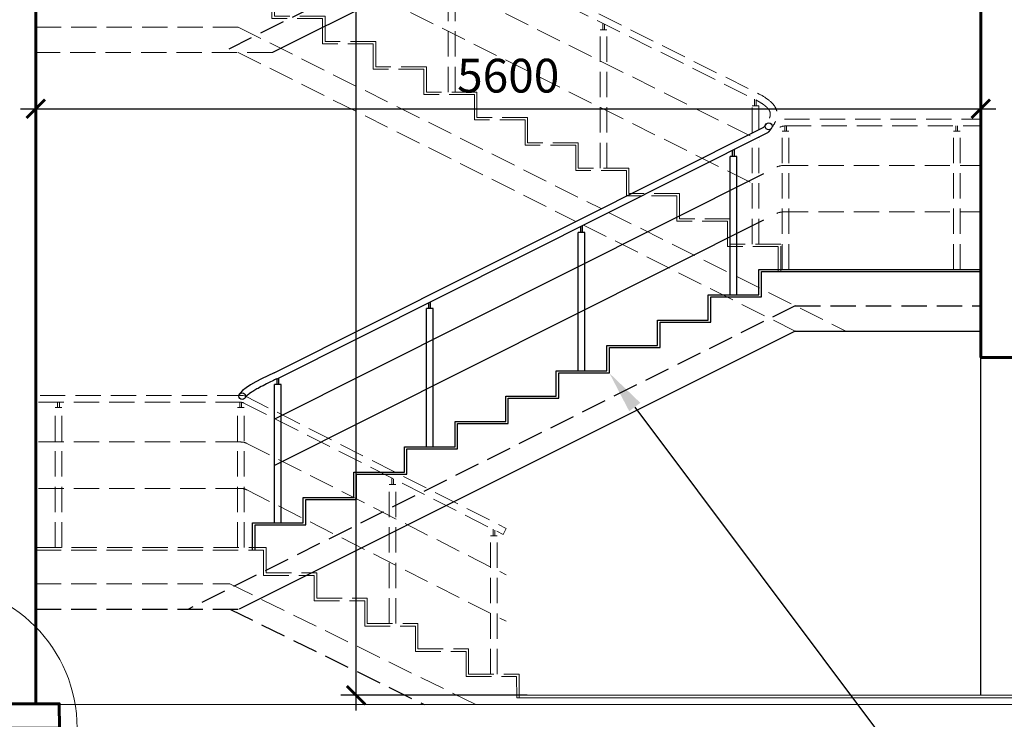
# Model space of a CAD drawing. Units: millimetres. Extents: x -533889 to -62763, y -292783 to 93076.
# Drawn here: x -327802 to -321967, y -252853 to -248710 of the extents above; entities that cross this region are included whole.
import ezdxf
from ezdxf import colors
from ezdxf.entities.mleader import LeaderData, LeaderLine
from ezdxf.math import Vec2, Vec3

# ---------------------------------------------------------------- set-up
doc = ezdxf.new("R2010")
doc.units = ezdxf.units.MM
doc.linetypes.add('GOST2.303 4', pattern=[7, 5, -2, 0])
for name, color, linetype, lineweight in [('01_Конструкции существующие', 3, 'Continuous', 60), ('Металл', 180, 'Continuous', 30), ('Размеры', 250, 'Continuous', 15), ('Штрих', 250, 'Continuous', 0)]:
    doc.layers.add(name, color=color, linetype=linetype, lineweight=lineweight)
doc.layers.add('Штамп', color=7, linetype='Continuous')
doc.styles.add('GOST 2.304', font='CS_Gost2304.shx', dxfattribs={"width": 0.8})
doc.dimstyles.new('Standard 50', dxfattribs={"dimtxt": 200, "dimasz": 110, "dimexe": 90, "dimexo": 70, "dimgap": 60, "dimtad": 1, "dimdec": 0, "dimrnd": 5, "dimzin": 1, "dimtxsty": 'GOST 2.304', "dimblk": 'ARCHTICK', "dimcen": 150, "dimdle": 90, "dimclrd": 256, "dimclre": 256, "dimclrt": 256, "dimadec": 0, "dimazin": 0, "dimtfac": 1, "dimtdec": 0, "dimtmove": 1, "dimatfit": 3, "dimldrblk": 'ARCHTICK', "dimfxl": 50, "dimarcsym": 0})

# ---------------------------------------------------------------- blocks, each defined once
blk = doc.blocks.new('_ArchTick')
at = {"color": 0, "linetype": 'ByBlock', "const_width": 0.15}
blk.add_lwpolyline([(-0.5, -0.5), (0.5, 0.5)], dxfattribs=at)
blk = doc.blocks.new('*D1757')
at = {"layer": 'DEFPOINTS', "color": 0}
for p in [(-327706.7, -249236.8), (-322106.7, -249236.8), (-322106.7, -249236.8)]:
    blk.add_point(p, dxfattribs=at)
at = {"layer": 'Размеры', "lineweight": -2}
for p, q in [((-327706.7, -249166.8), (-327706.7, -249146.8)), ((-322106.7, -249166.8), (-322106.7, -249146.8)), ((-327796.7, -249236.8), (-322016.7, -249236.8))]:
    blk.add_line(p, q, dxfattribs=at)
at = {"layer": 'Размеры', "lineweight": -2, "xscale": 110, "yscale": 110, "zscale": 110, "rotation": 180}
blk.add_blockref('_ArchTick', (-327706.7, -249236.8), dxfattribs=at)
at = {"layer": 'Размеры', "lineweight": -2, "xscale": 110, "yscale": 110, "zscale": 110}
blk.add_blockref('_ArchTick', (-322106.7, -249236.8), dxfattribs=at)
at = {"layer": 'Размеры', "insert": (-324906.7, -249066.9), "char_height": 200, "attachment_point": 5, "style": 'GOST 2.304'}
blk.add_mtext('5600', dxfattribs=at)
blk = doc.blocks.new('*D1759')
at = {"layer": 'DEFPOINTS', "color": 0}
for p in [(-325807.9, -240370.5), (-324723.5, -240370.5), (-324723.5, -252710.5)]:
    blk.add_point(p, dxfattribs=at)
at = {"layer": 'Размеры', "lineweight": -2}
for p, q in [((-325807.9, -252800.5), (-325807.9, -240280.5)), ((-324793.5, -240370.5), (-325897.9, -240370.5)), ((-324793.5, -252710.5), (-325897.9, -252710.5))]:
    blk.add_line(p, q, dxfattribs=at)
at = {"layer": 'Размеры', "lineweight": -2, "xscale": 110, "yscale": 110, "zscale": 110}
for p, rotation in [((-325807.9, -240370.5), 90), ((-325807.9, -252710.5), 270)]:
    blk.add_blockref('_ArchTick', p, dxfattribs=dict(at, rotation=rotation))
at = {"layer": 'Размеры', "insert": (-325979.8, -246540.5), "char_height": 200, "attachment_point": 5, "rotation": 90, "style": 'GOST 2.304'}
blk.add_mtext('12340', dxfattribs=at)
blk = doc.blocks.new('A$C49D15DB4')
at = {"layer": 'Металл', "linetype": 'GOST2.303 4', "lineweight": 0, "ltscale": 30}
for p, q in [((-4338.1, -3951.2), (-1330, -5455.4)), ((-4328.7, -3911.2), (-1312.1, -5419.6)), ((-4318.3, -4191.4), (-1312.1, -5694.6)), ((-4318.3, -4466.4), (-1312.1, -5969.6)), ((-3155, -5408), (-3155, -4589.7)), ((-3115, -5408), (-3115, -4589.7)), ((-2240, -5039.7), (-2240, -5000.3)), ((-2230, -5039.7), (-2230, -5005.4)), ((-2255, -5858), (-2255, -5039.7)), ((-2215, -5039.7), (-2255, -5039.7)), ((-2215, -5858), (-2215, -5039.7)), ((-1340, -5489.7), (-1340, -5450.3)), ((-1330, -5489.7), (-1330, -5455.4)), ((-1355, -5650.1), (-1355, -5489.7)), ((-1315, -5489.7), (-1355, -5489.7)), ((-1315, -5630.1), (-1315, -5489.7)), ((-1355, -6308), (-1355, -5694.8)), ((-1315, -6308), (-1315, -5674.8)), ((-4374.6, -7205.2), (-5600, -7205.2)), ((-4356.5, -7209.6), (-2812.8, -7991.6)), ((-4384.1, -7245.2), (-5600, -7245.2)), ((-5485, -8105.2), (-5485, -7276.8)), ((-5485, -7276.8), (-5445, -7276.8)), ((-5470, -7276.8), (-5470, -7245.5)), ((-5460, -7276.8), (-5460, -7245.2)), ((-5445, -8105.2), (-5445, -7276.8)), ((-4405, -8105.2), (-4405, -7276.8)), ((-4365, -7276.8), (-4405, -7276.8)), ((-4390, -7276.8), (-4390, -7245.2)), ((-4380, -7276.8), (-4380, -7245.5)), ((-4366, -7249.6), (-2830.9, -8027.3)), ((-4365, -8105.2), (-4365, -7276.8)), ((-4384.1, -7480.2), (-5600, -7480.2)), ((-4348, -7488.9), (-2812.8, -8266.6)), ((-3490, -7732.8), (-3490, -7693.4)), ((-3490, -7732.8), (-3490, -7693.4)), ((-3480, -7732.8), (-3480, -7698.4)), ((-4384.1, -7755.2), (-5600, -7755.2)), ((-3505, -8555), (-3505, -7732.8)), ((-3465, -7732.8), (-3505, -7732.8)), ((-3465, -8555), (-3465, -7732.8)), ((-4348, -7763.9), (-2812.8, -8541.6)), ((-2830.9, -8027.3), (-2812.8, -7991.6)), ((-2905, -8855), (-2905, -8036.7)), ((-2865, -8036.7), (-2905, -8036.7)), ((-2890, -8036.7), (-2890, -7997.3)), ((-2890, -8036.7), (-2890, -7997.3)), ((-2880, -8036.7), (-2880, -8002.4)), ((-2865, -8855), (-2865, -8036.7))]:
    blk.add_line(p, q, dxfattribs=at)
at = {"layer": 'Металл'}
for p, q in [((-4187.9, -7069.6), (-1285.6, -5615.3)), ((-4170, -7105.4), (-1260.6, -5647.5)), ((-1470, -5789.7), (-1470, -5755.4)), ((-1460, -5789.7), (-1460, -5750.3)), ((-1485, -6608), (-1485, -5789.7)), ((-1445, -5789.7), (-1485, -5789.7)), ((-1445, -6608), (-1445, -5789.7)), ((-4187.9, -7344.6), (-1285.6, -5890.3)), ((-4187.9, -7619.6), (-1285.6, -6165.3)), ((-2385, -7058), (-2385, -6239.7)), ((-2345, -6239.7), (-2385, -6239.7)), ((-2370, -6239.7), (-2370, -6205.4)), ((-2360, -6239.7), (-2360, -6200.3)), ((-2345, -7058), (-2345, -6239.7)), ((-3260, -6689.7), (-3260, -6650.3)), ((-3285, -7508), (-3285, -6689.7)), ((-3245, -6689.7), (-3285, -6689.7)), ((-3270, -6689.7), (-3270, -6655.4)), ((-3245, -7508), (-3245, -6689.7)), ((-4170, -7139.7), (-4170, -7105.4)), ((-4160, -7139.7), (-4160, -7100.3)), ((-4185, -7958), (-4185, -7139.7)), ((-4145, -7139.7), (-4185, -7139.7)), ((-4145, -7958), (-4145, -7139.7))]:
    blk.add_line(p, q, dxfattribs=at)
for centre in [(-1256.4, -5610.5), (-4376.2, -7208.5)]:
    blk.add_circle(centre, 20, dxfattribs=at)
at = {"layer": 'Металл', "lineweight": 0}
blk.add_arc((-4374.6, -7245.2), 40, 63.13327, 90, dxfattribs=at)
at = {"layer": 'Металл', "linetype": 'GOST2.303 4', "lineweight": 0, "ltscale": 30}
for centre, radius in [((-4384.1, -7285.2), 40), ((-4384.1, -7560.2), 80), ((-4384.1, -7835.2), 80)]:
    blk.add_arc(centre, radius, 63.13327, 90, dxfattribs=at)
blk.add_open_spline([(-1312.1, -5419.6), (-1244.4, -5457.9), (-1158.1, -5509.9), (-1240.6, -5622.7)], degree=3, dxfattribs=at)
blk.add_open_spline([(-1331.8, -5454.4), (-1326, -5457.7), (-1320.3, -5461), (-1308.9, -5467.7), (-1303.4, -5471.1), (-1292.7, -5477.9), (-1287.7, -5481.4), (-1278.2, -5488.5), (-1273.9, -5492.1), (-1266.9, -5498.5), (-1264, -5501.4), (-1259.1, -5507.1), (-1256.9, -5509.8), (-1253.7, -5514.7), (-1252.5, -5516.8), (-1250.4, -5521), (-1249.6, -5523.1), (-1248.2, -5527.2), (-1247.7, -5529.3), (-1247, -5533.6), (-1246.8, -5535.8), (-1246.8, -5540.7), (-1247, -5543.3), (-1247.9, -5549.1), (-1248.6, -5552.2), (-1250.6, -5559.1), (-1252, -5562.9), (-1255.5, -5571), (-1257.7, -5575.4), (-1263.1, -5584.7), (-1266.2, -5589.7), (-1270.5, -5595.8), (-1271.1, -5596.7), (-1271.8, -5597.6)], degree=3, knots=[0, 0, 0, 0, 18.865377, 18.865377, 37.730754, 37.730754, 56.596131, 56.596131, 75.461508, 75.461508, 90.696972, 90.696972, 105.932435, 105.932435, 118.059906, 118.059906, 130.187378, 130.187378, 142.314849, 142.314849, 154.442321, 154.442321, 166.569793, 166.569793, 178.697264, 178.697264, 190.824736, 190.824736, 202.952207, 202.952207, 215.079679, 215.079679, 217.107757, 217.107757, 217.107757, 217.107757], dxfattribs=at)
at = {"layer": 'Металл', "linetype": 'GOST2.303 4', "ltscale": 30}
blk.add_open_spline([(-1271.8, -5597.6), (-1275, -5602.1), (-1278.6, -5606.7), (-1283.5, -5612.8), (-1284.6, -5614.1), (-1285.6, -5615.3)], degree=3, knots=[217.107757, 217.107757, 217.107757, 217.107757, 227.20715, 227.20715, 229.781602, 229.781602, 229.781602, 229.781602], dxfattribs=at)
blk.add_open_spline([(-1240.6, -5622.8), (-1253.5, -5639.3), (-1256.9, -5643.4), (-1260.6, -5647.5)], degree=3, dxfattribs=at)
at = {"layer": 'Металл'}
blk.add_open_spline([(-4187.9, -7069.6), (-4287.9, -7118.5), (-4387.9, -7167.4), (-4396.4, -7205.2)], degree=3, dxfattribs=at)
blk.add_open_spline([(-4170.4, -7105.5), (-4179.7, -7110.1), (-4189.1, -7114.7), (-4213.4, -7126.7), (-4228.2, -7134), (-4256.6, -7148.5), (-4270.2, -7155.7), (-4291.5, -7167.4), (-4299.7, -7172.2), (-4314.9, -7181.3), (-4321.9, -7185.8), (-4332.4, -7192.9), (-4336.4, -7195.8), (-4343.3, -7201.1), (-4346.4, -7203.6), (-4350.8, -7207.6), (-4352.4, -7209.2), (-4357.8, -7216.2), (-4353.9, -7210.8), (-4354, -7210.8)], degree=3, knots=[0, 0, 0, 0, 21.888908, 21.888908, 57.689504, 57.689504, 93.4901, 93.4901, 118.317678, 118.317678, 143.145257, 143.145257, 160.330296, 160.330296, 177.515336, 177.515336, 190.251198, 190.251198, 191.048322, 191.048322, 191.048322, 191.048322], dxfattribs=at)

msp = doc.modelspace()

# ---------------------------------------------------------------- linework, layer by layer
at = {"layer": '01_Конструкции существующие', "lineweight": 25}
for p, q in [((-327706.668, -252760.465), (-327706.668, -240310.465)), ((-325261.695, -248382.979), (-326302.668, -248903.465)), ((-323206.668, -250553.465), (-326500.668, -252200.465)), ((-323206.668, -250553.465), (-322106.668, -250553.465)), ((-322106.668, -252710.465), (-322106.668, -250710.465))]:
    msp.add_line(p, q, dxfattribs=at)
at = {"layer": '01_Конструкции существующие', "lineweight": 60}
for p, q in [((-327706.668, -240370.465), (-327706.668, -252760.465)), ((-322106.668, -250710.465), (-322106.668, -240370.465))]:
    msp.add_line(p, q, dxfattribs=at)
at = {"layer": '01_Конструкции существующие', "linetype": 'GOST2.303 4', "lineweight": 25, "ltscale": 30}
for p, q in [((-325302.009, -248253.136), (-326602.668, -248903.465)), ((-323206.668, -250403.465), (-326800.668, -252200.465)), ((-323206.668, -250403.465), (-322106.668, -250403.465)), ((-327706.668, -252200.465), (-326500.668, -252200.465)), ((-326556.668, -252200.465), (-325404.501, -252765.465))]:
    msp.add_line(p, q, dxfattribs=at)
at = {"layer": '01_Конструкции существующие', "linetype": 'GOST2.303 4', "lineweight": 0, "ltscale": 30}
for p, q in [((-326506.668, -248753.465), (-327706.668, -248753.465)), ((-326506.668, -248753.465), (-324356.117, -249828.741)), ((-326302.668, -248903.465), (-327706.668, -248903.465)), ((-326506.668, -248903.465), (-324505.956, -249903.821)), ((-324311.424, -249851.087), (-323591.695, -250210.952)), ((-324461.263, -249926.168), (-323206.668, -250553.465)), ((-323551.695, -250230.952), (-322906.668, -250553.465)), ((-327706.668, -251850.465), (-326356.668, -251850.465)), ((-327703.958, -251835.712), (-326341.668, -251835.712)), ((-327706.668, -252050.465), (-326556.668, -252050.465)), ((-326556.668, -252050.465), (-325098.616, -252765.465))]:
    msp.add_line(p, q, dxfattribs=at)
at = {"layer": '01_Конструкции существующие'}
msp.add_line((-321726.668, -250710.465), (-322106.668, -250710.465), dxfattribs=at)
at = {"layer": '01_Конструкции существующие', "linetype": 'GOST2.303 4', "lineweight": 0, "ltscale": 30}
for points in [[(-324175.953, -249738.465), (-324191.668, -249738.465), (-324191.668, -249588.465), (-324491.668, -249588.465), (-324491.668, -249438.465), (-324791.668, -249438.465), (-324791.668, -249288.465), (-325091.668, -249288.465), (-325091.668, -249138.465), (-325391.668, -249138.465), (-325391.668, -248988.465), (-325691.668, -248988.465), (-325691.668, -248838.465), (-325991.668, -248838.465), (-325991.668, -248688.465), (-326291.668, -248688.465), (-326291.668, -248538.465), (-327706.668, -248538.465)], [(-324205.889, -249753.465), (-324206.668, -249753.465), (-324206.668, -249603.465), (-324506.668, -249603.465), (-324506.668, -249453.465), (-324806.668, -249453.465), (-324806.668, -249303.465), (-325106.668, -249303.465), (-325106.668, -249153.465), (-325406.668, -249153.465), (-325406.668, -249003.465), (-325706.668, -249003.465), (-325706.668, -248853.465), (-326006.668, -248853.465), (-326006.668, -248703.465), (-326306.668, -248703.465), (-326306.668, -248553.465), (-327706.668, -248553.465)], [(-323591.695, -250053.465), (-323606.668, -250053.465), (-323606.668, -249903.465), (-323906.668, -249903.465), (-323906.668, -249753.465), (-324205.889, -249753.465)], [(-323591.695, -249888.465), (-323891.668, -249888.465), (-323891.668, -249738.465), (-324175.953, -249738.465)], [(-323291.668, -250200.465), (-323291.668, -250038.465), (-323591.695, -250038.465)], [(-323306.668, -250200.465), (-323306.668, -250053.465), (-323591.695, -250053.465)], [(-326356.668, -251850.465), (-326356.668, -252000.465), (-326056.668, -252000.465), (-326056.668, -252150.465), (-325756.668, -252150.465), (-325756.668, -252300.465), (-325456.668, -252300.465), (-325456.668, -252450.465), (-325156.668, -252450.465), (-325156.668, -252600.465), (-324856.668, -252600.465), (-324856.22, -252725.465)], [(-326341.668, -251835.712), (-326341.668, -251985.465), (-326041.668, -251985.465), (-326041.668, -252135.465), (-325741.668, -252135.465), (-325741.668, -252285.465), (-325441.668, -252285.465), (-325441.668, -252435.465), (-325141.668, -252435.465), (-325141.668, -252585.465), (-324841.722, -252585.465), (-324841.22, -252725.411)]]:
    msp.add_lwpolyline(points, dxfattribs=at)
at = {"layer": '01_Конструкции существующие', "lineweight": 25}
for points in [[(-326421.668, -251850.465), (-326421.668, -251688.465), (-326121.668, -251688.465), (-326121.668, -251538.465), (-325821.668, -251538.465), (-325821.668, -251388.465), (-325521.668, -251388.465), (-325521.668, -251238.465), (-325221.668, -251238.465), (-325221.668, -251088.465), (-324921.668, -251088.465), (-324921.668, -250938.465), (-324621.668, -250938.465), (-324621.668, -250788.465), (-324321.668, -250788.465), (-324321.668, -250638.465), (-324021.668, -250638.465), (-324021.668, -250488.465), (-323721.668, -250488.465), (-323721.668, -250338.465), (-323421.668, -250338.465), (-323421.668, -250188.465), (-322106.668, -250188.465)], [(-326406.668, -251850.465), (-326406.668, -251700.465), (-326106.668, -251700.465), (-326106.668, -251550.465), (-325806.668, -251550.465), (-325806.668, -251400.465), (-325506.668, -251400.465), (-325506.668, -251250.465), (-325206.668, -251250.465), (-325206.668, -251100.465), (-324906.668, -251100.465), (-324906.668, -250950.465), (-324606.668, -250950.465), (-324606.668, -250800.465), (-324306.668, -250800.465), (-324306.668, -250650.465), (-324006.668, -250650.465), (-324006.668, -250500.465), (-323706.668, -250500.465), (-323706.668, -250350.465), (-323406.668, -250350.465), (-323406.668, -250200.465), (-322106.668, -250200.465)]]:
    msp.add_lwpolyline(points, dxfattribs=at)
at = {"layer": '01_Конструкции существующие', "lineweight": 60}
for points in [[(-327567.732, -252760.465), (-328357.564, -252760.463), (-328357.56, -252905.463)], [(-328357.56, -252905.463), (-327565.399, -252905.465), (-327567.732, -252760.465), (-327789.061, -252760.465)]]:
    msp.add_lwpolyline(points, dxfattribs=at)
at = {"layer": 'Металл', "linetype": 'GOST2.303 4', "lineweight": 0, "ltscale": 30}
for p, q in [((-323270.369, -249298.386), (-322106.668, -249298.386)), ((-323283.301, -250188.465), (-323283.301, -249370.184)), ((-323243.301, -249370.184), (-323283.301, -249370.184)), ((-323268.301, -249370.184), (-323268.301, -249338.809)), ((-323260.909, -249338.386), (-322106.668, -249338.386)), ((-323258.301, -249370.184), (-323258.301, -249338.597)), ((-323243.301, -250188.465), (-323243.301, -249370.184)), ((-322268.247, -250188.465), (-322268.247, -249370.184)), ((-322268.247, -249370.184), (-322228.247, -249370.184)), ((-322253.247, -249370.184), (-322253.247, -249338.809)), ((-322243.247, -249370.184), (-322243.247, -249338.597)), ((-322228.247, -250188.465), (-322228.247, -249370.184)), ((-323278.764, -249573.386), (-322106.668, -249573.386)), ((-323278.764, -249848.386), (-322106.668, -249848.386))]:
    msp.add_line(p, q, dxfattribs=at)
for centre in [(-323260.909, -249418.386), (-323278.764, -249653.386), (-323278.764, -249928.386)]:
    msp.add_arc(centre, 80, 90, 116.6143765, dxfattribs=at)
at = {"layer": 'Размеры'}
msp.add_circle((-328315.399, -252905.463), 854.154, dxfattribs=at)
at = {"layer": 'Штрих', "lineweight": 5}
for p, q in [((-324856.668, -252710.465), (-301051.668, -252710.465)), ((-324856.22, -252725.465), (-301051.668, -252725.465)), ((-327567.732, -252765.465), (-298245.399, -252765.465))]:
    msp.add_line(p, q, dxfattribs=at)

# ---------------------------------------------------------------- block references
at = {"layer": 'Металл'}
msp.add_blockref('A$C49D15DB4', (-322106.668, -243730.465), dxfattribs=at)

# ---------------------------------------------------------------- dimensions: what is measured, and where the dimension line sits
at = {"layer": 'Размеры'}
dim = msp.add_linear_dim(base=(-325807.891, -240370.465), p1=(-324723.468, -252710.465), p2=(-324723.468, -240370.465), angle=90, dimstyle='Standard 50', override={"dimscale": 1, "dimfxl": 2}, dxfattribs=at)
dim.commit()
dim.dimension.update_dxf_attribs({"geometry": '*D1759', "text_midpoint": (-325979.779, -246540.465)})
dim = msp.add_linear_dim(base=(-322106.668, -249236.828), p1=(-327706.668, -249236.828), p2=(-322106.668, -249236.828), dimstyle='Standard 50', override={"dimscale": 1, "dimfxl": 2}, dxfattribs=at)
dim.commit()
dim.dimension.update_dxf_attribs({"geometry": '*D1757', "text_midpoint": (-324906.668, -249066.898)})

# ---------------------------------------------------------------- leaders
at = {"layer": 'Штамп'}
ml = msp.add_multileader_mtext('Standard', dxfattribs=at)
ml.set_content('', color=256, style='GOST 2.304')
ml.set_leader_properties()
ml.build(insert=Vec2(0, 0))
ml.multileader.update_dxf_attribs({"arrow_head_size": 250})
ctx = ml.context
ctx.base_point, ctx.char_height, ctx.arrow_head_size, ctx.plane_origin = Vec3(-322190.037, -253616.117), 250, 250, Vec3(-324306.668, -250803.465)
notes = []
notes.append((ctx, [(0, (1, 1, 0), (-322198.037, -253616.117), (1, 0), 8, [(0, [(-324306.668, -250803.465)], 0, [])])]))
ctx.mtext.insert, ctx.mtext.flow_direction = Vec3(-322188.037, -253491.117), 5
for ctx, leaders in notes:
    for number, flags, end, landing, length, lines in leaders:
        leader = LeaderData()
        leader.index, (leader.has_last_leader_line, leader.has_dogleg_vector, leader.attachment_direction) = number, flags
        leader.last_leader_point, leader.dogleg_vector, leader.dogleg_length = Vec3(end), Vec3(landing), length
        for number, points, colour, breaks in lines:
            line = LeaderLine()
            line.index, line.vertices, line.color, line.breaks = number, Vec3.list(points), colors.encode_raw_color(colour), breaks
            leader.lines.append(line)
        ctx.leaders.append(leader)

doc.saveas('drawing.dxf')
